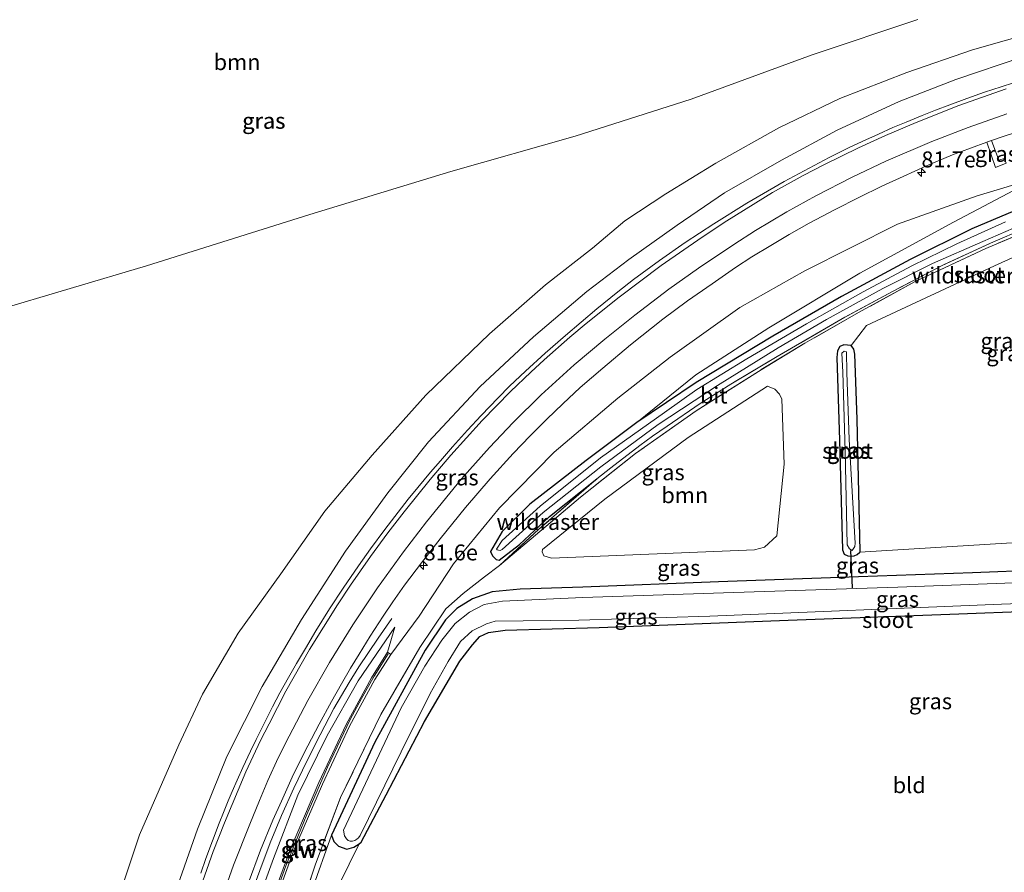
# Model space of a CAD drawing. Units: metres. Extents: x 189994 to 200000, y 406249 to 412503.
# Drawn here: x 190725 to 190880, y 408614 to 408747 of the extents above; entities that cross this region are included whole.
import ezdxf
from ezdxf.enums import TextEntityAlignment as Align

# ---------------------------------------------------------------- set-up
doc = ezdxf.new("R2010")
doc.units = ezdxf.units.M
doc.linetypes.add('IE-TERREINAFSCHEIDING', pattern=[10, 8, -2])
doc.layers.get('0').update_dxf_attribs({"lineweight": 25})
for name, color, linetype, lineweight in [('B-ME-AM-KILOMETR-S-B1', 7, 'Continuous', 18), ('B-ME-BV-GELEIDECONSTRUCTIE-GELEIDERAIL-L-B1', 213, 'BV-GELEIDERAIL', 18), ('B-ME-GR-BOOM-GV-B6', 93, 'Continuous', 18), ('B-ME-GW-INSTEEKWATERGANG-L-B1', 10, 'Continuous', 25), ('B-ME-GW-KRUINLIJN-L-B1', 93, 'Continuous', 18), ('B-ME-GW-TEENLIJN-L-B1', 93, 'Continuous', 18), ('B-ME-IE-GRASLAND-GV-B6', 93, 'Continuous', 18), ('B-ME-IE-GRONDWERKLIJN-GROND_INGERICHT-GV-B6', 253, 'Continuous', 18), ('B-ME-IE-TERREINAFSCHEIDING-RASTERHEKWERK-L-B1', 8, 'IE-TERREINAFSCHEIDING', 18), ('B-ME-KW-DUIKER-L-B1', 10, 'Continuous', 25), ('B-ME-KW-GELUIDSWERING-GV-B6', 8, 'Continuous', 18), ('B-ME-KW-SCHERM-L-B1', 8, 'Continuous', 18), ('B-ME-OG-WATER-GV-B6', 153, 'Continuous', 18), ('B-ME-VH-VERH_SOORT-BITUMEN-GV-B6', 8, 'IE-TERREINAFSCHEIDING-NATUURLIJK-HOUTWAL', 18), ('B-ME-VW-MARKERING-STREEP-015-L-B1', 7, 'Continuous', 18)]:
    doc.layers.add(name, color=color, linetype=linetype, lineweight=lineweight)
doc.styles.add('NLCS-ISO', font='NLCS-ISO.TTF')
doc.linetypes.add('BV-GELEIDERAIL', pattern='A,10,-3,[108,NLCS.SHX,S=1,R=0,X=0,Y=0],-3', length=16)
doc.linetypes.add('IE-TERREINAFSCHEIDING-NATUURLIJK-HOUTWAL', pattern='A,7,-1.5,[67,NLCS.SHX,S=0.75,R=45,X=0,Y=0],-1.5,7,-1.5,[70,NLCS.SHX,S=0.75,R=0,X=0,Y=0],-1.5', length=20)

# ---------------------------------------------------------------- blocks, each defined once
blk = doc.blocks.new('hecto')
for p, q in [((0, 0.625), (-0.625, 0)), ((0, -0.625), (0, 0.625)), ((-0.625, 0), (0.625, 0)), ((0.625, 0), (0, -0.625))]:
    blk.add_line(p, q)

msp = doc.modelspace()

# ---------------------------------------------------------------- linework, layer by layer
at = {"layer": 'B-ME-BV-GELEIDECONSTRUCTIE-GELEIDERAIL-L-B1'}
msp.add_polyline3d([(190754.65, 408584.11, 16.22), (190755.26, 408587.09, 16.2), (190756.28, 408591.63, 16.15), (190757.46, 408596.15, 16.12), (190758.75, 408600.64, 16.1), (190760.14, 408605.1, 16.08), (190761.56, 408609.52, 16.04), (190763.15, 408613.91, 16.04), (190764.76, 408618.26, 15.98), (190766.54, 408622.56, 15.95), (190768.48, 408626.83, 15.92), (190770.52, 408631.05, 15.88), (190772.62, 408635.22, 15.85), (190774.8, 408639.34, 15.83), (190777.17, 408643.41, 15.78), (190778.72, 408645.88, 15.63), (190780.21, 408648.13, 15.5), (190781.73, 408650.39, 15.37), (190783.85, 408653.47, 15.15)], dxfattribs=at)
at = {"layer": 'B-ME-GR-BOOM-GV-B6'}
for points in [[(190866.38, 408747.53, 12.38), (190849.8, 408741.95, 12.33), (190830.83, 408735.02, 12.22), (190812.63, 408729.2, 12.33), (190793.11, 408723.67, 12.37), (190771.02, 408716.9, 12.37), (190745.37, 408708.86, 12.38), (190721.38, 408701.71, 12.22), (190707.75, 408697.66, 12.23), (190702.39, 408696.95, 12.28), (190698.53, 408696.61, 12.3), (190695.53, 408698.09, 12.25), (190693, 408701.24, 12.26), (190689.41, 408710.61, 12.24), (190680.39, 408735.13, 12.26), (190670.98, 408758.86, 12.31)], [(190962.64, 408667.66, 12.17), (190935.48, 408666.74, 12.3), (190906.94, 408666.08, 12.38), (190880.32, 408665.29, 12.26), (190857.29, 408663.87, 12.09), (190857.36, 408664.01, 12.08), (190856.88, 408684.79, 11.86), (190856.51, 408694.97, 11.95), (190856.38, 408695.76, 11.93), (190855.92, 408696.35, 11.9), (190858.33, 408699.47, 12), (190878.43, 408708.85, 11.91), (190889.65, 408713.91, 11.92), (190901.52, 408718.45, 11.9), (190912.74, 408721.69, 11.89), (190923.18, 408723.61, 11.87), (190934.07, 408724.76, 11.83), (190947.02, 408725.58, 11.86), (190961.22, 408725.36, 11.81), (190962.64, 408667.66, 12.17)], [(190808.93, 408662.92, 12.1), (190807.7, 408663.32, 12.1), (190807.45, 408663.94, 12.1), (190807.49, 408664.32, 12.1), (190817.32, 408672.19, 12.1), (190830.37, 408681.87, 12.09), (190842.82, 408689.93, 12.1), (190843.95, 408689.46, 12.13), (190844.7, 408688.71, 12.19), (190845.09, 408687.89, 12.22), (190845.42, 408677.7, 12.22), (190844.29, 408666.44, 12.24), (190842.34, 408664.67, 12.23), (190840.77, 408664.23, 12.22), (190808.93, 408662.92, 12.1)]]:
    msp.add_polyline3d(points, dxfattribs=at)
at = {"layer": 'B-ME-GW-INSTEEKWATERGANG-L-B1'}
for points in [[(190959.64, 408731.33, 12.07), (190949.13, 408731.5, 12.06), (190938.1, 408731.22, 12.04), (190925.98, 408730.11, 11.96), (190915.72, 408728.5, 11.92), (190906.44, 408726.27, 11.91), (190896.3, 408723.03, 12), (190885.89, 408719.29, 12), (190874.88, 408714.67, 11.99), (190865.18, 408709.81, 12), (190854.42, 408704.02, 12.04), (190843.63, 408697.81, 12.04), (190831.6, 408690.52, 12.04), (190822.34, 408684.23, 12.05), (190814.38, 408678.3, 12.13), (190805.53, 408671.41, 12.23), (190801.18, 408667.11, 12.26), (190799.36, 408664, 12.33), (190799.66, 408663.29, 12.3), (190800.24, 408662.75, 12.25), (190800.74, 408662.63, 12.22), (190803.89, 408665.11, 12.07), (190808.61, 408669.46, 12.05), (190816.02, 408675.39, 12.05)], [(190856.88, 408684.79, 11.86), (190856.51, 408694.97, 11.95), (190856.38, 408695.76, 11.93), (190855.92, 408696.35, 11.9), (190854.81, 408696.46, 11.91), (190854.17, 408696.19, 11.98), (190853.8, 408695.48, 12.06), (190853.7, 408694.45, 12.04), (190854.1, 408681.48, 12.14), (190854.57, 408664.23, 12.12), (190854.86, 408663.59, 12.12), (190855.4, 408663.3, 12.12), (190855.87, 408663.24, 12.11), (190856.43, 408663.3, 12.11), (190856.91, 408663.51, 12.1), (190857.29, 408663.87, 12.09), (190857.36, 408664.01, 12.08), (190856.88, 408684.79, 11.86)], [(190896.21, 408661.5, 12.34), (190874.97, 408660.64, 12.24), (190857.12, 408660.01, 12.17), (190835.14, 408659.21, 12.05), (190813.82, 408658.4, 12.13), (190804.01, 408658.09, 12.21), (190799.63, 408657.66, 12.25), (190796.54, 408656.57, 12.26), (190794.07, 408655.02, 12.28), (190792.3, 408653.26, 12.29), (190789.08, 408648.5, 12.33), (190781.22, 408634.08, 12.34), (190774.4, 408619.48, 12.32), (190774.78, 408618.47, 12.33), (190775.5, 408617.75, 12.32), (190776.8, 408617.28, 12.32), (190777.9, 408617.56, 12.25), (190778.74, 408618.08, 12.21), (190779.05, 408618.36, 12.22), (190782.96, 408625.77, 12.19), (190789.02, 408637.28, 12.17), (190794.54, 408646.77, 12.24), (190796.54, 408649.32, 12.33), (190797.68, 408650.66, 12.36), (190799.04, 408651.25, 12.37), (190801.64, 408651.65, 12.38), (190816.4, 408652.08, 12.32), (190846.07, 408653.19, 12.32), (190872.84, 408654.21, 12.15), (190905.63, 408655.44, 11.97)]]:
    msp.add_polyline3d(points, dxfattribs=at)
at = {"layer": 'B-ME-GW-KRUINLIJN-L-B1'}
msp.add_line((190783.19, 408648.16, 15.34), (190784.35, 408652.09, 14.9), dxfattribs=at)
for points in [[(190882.9, 408741.63, 13.28), (190872.38, 408738.1, 13.5), (190863.47, 408734.64, 13.68), (190853.77, 408730.14, 13.83), (190845.02, 408725.42, 14.03), (190836.06, 408720.28, 14.22), (190828.63, 408715.21, 14.36), (190821.06, 408709.82, 14.43), (190814.47, 408704.83, 14.47), (190806.11, 408697.71, 14.64), (190797.76, 408689.89, 14.87), (190789.64, 408681.2, 14.96), (190783.23, 408673.18, 15.12), (190776.62, 408664.04, 15.21), (190769.68, 408653.34, 15.37), (190763.54, 408642.78, 15.49), (190758, 408631.82, 15.66), (190753.38, 408620.42, 15.72), (190749.62, 408609.66, 15.79), (190745.97, 408596.48, 15.87), (190743.1, 408584.64, 15.99), (190741.85, 408577.49, 15.94)], [(190783.7, 408647.84, 15.34), (190788.16, 408653.83, 14.8), (190793.56, 408662.04, 14.58), (190800.79, 408670.86, 14.4), (190809.37, 408679.58, 14.2), (190819.35, 408688.08, 13.82), (190827.52, 408694.48, 13.77), (190838.46, 408702.29, 13.58), (190848.65, 408708.05, 13.33), (190863.19, 408715.37, 13.1), (190875.72, 408719.85, 12.72), (190885.27, 408722.69, 12.42)]]:
    msp.add_polyline3d(points, dxfattribs=at)
at = {"layer": 'B-ME-GW-TEENLIJN-L-B1'}
for points in [[(190733.28, 408572.02, 14.14), (190734.07, 408583.2, 13.29), (190736.04, 408592.61, 12.89), (190739.59, 408605.44, 12.89), (190744.26, 408619.52, 12.59), (190750.43, 408633.64, 12.76), (190754.17, 408641.59, 12.73), (190759.74, 408651.16, 12.93), (190766.46, 408660.46, 12.95), (190773.34, 408670.32, 12.99), (190780.77, 408679.1, 13.13), (190789.22, 408688.52, 13.12), (190799.18, 408698.15, 12.73), (190807.96, 408705.87, 12.71), (190815.37, 408711.62, 12.61), (190820.44, 408715.89, 12.52), (190826.86, 408720.13, 12.42), (190834.73, 408724.93, 12.28), (190844.61, 408730.52, 12.24), (190854.15, 408735.13, 12.31), (190864.66, 408739.2, 12.33), (190874.96, 408742.76, 12.51), (190885.65, 408745.77, 12.56)], [(190885.27, 408722.69, 12.42), (190872.01, 408715.68, 12.26), (190857.33, 408707.7, 12.3), (190843.05, 408699.12, 12.37), (190831.58, 408691.7, 12.35), (190822.34, 408684.23, 12.05)], [(190784.35, 408652.09, 14.9), (190778.57, 408643.68, 15.02), (190773.73, 408635.09, 15.17), (190769.13, 408625.74, 15.24), (190765.3, 408615.77, 15.27), (190761.33, 408604.84, 15.37), (190757.84, 408590.78, 15.46), (190756.42, 408584.36, 15.47)], [(190774.4, 408619.48, 12.32), (190771.32, 408610.79, 12.55), (190768.53, 408601.49, 12.51), (190765.44, 408589.51, 12.59), (190764.46, 408585.14, 12.58)]]:
    msp.add_polyline3d(points, dxfattribs=at)
at = {"layer": 'B-ME-IE-GRASLAND-GV-B6'}
for points in [[(190670.98, 408758.86, 12.31), (190680.39, 408735.13, 12.26), (190689.41, 408710.61, 12.24), (190693, 408701.24, 12.26), (190695.53, 408698.09, 12.25), (190698.53, 408696.61, 12.3), (190702.39, 408696.95, 12.28), (190707.75, 408697.66, 12.23), (190721.38, 408701.71, 12.22), (190745.37, 408708.86, 12.38), (190771.02, 408716.9, 12.37), (190793.11, 408723.67, 12.37), (190812.63, 408729.2, 12.33), (190830.83, 408735.02, 12.22), (190849.8, 408741.95, 12.33), (190866.38, 408747.53, 12.38)], [(190885.65, 408745.77, 12.56), (190874.96, 408742.76, 12.51), (190864.66, 408739.2, 12.33), (190854.15, 408735.13, 12.31), (190844.61, 408730.52, 12.24), (190834.73, 408724.93, 12.28), (190826.86, 408720.13, 12.42), (190820.44, 408715.89, 12.52), (190815.37, 408711.62, 12.61), (190807.96, 408705.87, 12.71), (190799.18, 408698.15, 12.73), (190789.22, 408688.52, 13.12), (190780.77, 408679.1, 13.13), (190773.34, 408670.32, 12.99), (190766.46, 408660.46, 12.95), (190759.74, 408651.16, 12.93), (190754.17, 408641.59, 12.73), (190750.43, 408633.64, 12.76), (190744.26, 408619.52, 12.59), (190739.59, 408605.44, 12.89), (190736.04, 408592.61, 12.89), (190734.07, 408583.2, 13.29), (190733.28, 408572.02, 14.14), (190724.27, 408568.19, 14.93)], [(190733.28, 408572.02, 14.14), (190734.07, 408583.2, 13.29), (190736.04, 408592.61, 12.89), (190739.59, 408605.44, 12.89), (190744.26, 408619.52, 12.59), (190750.43, 408633.64, 12.76), (190754.17, 408641.59, 12.73), (190759.74, 408651.16, 12.93), (190766.46, 408660.46, 12.95), (190773.34, 408670.32, 12.99), (190780.77, 408679.1, 13.13), (190789.22, 408688.52, 13.12), (190799.18, 408698.15, 12.73), (190807.96, 408705.87, 12.71), (190815.37, 408711.62, 12.61), (190820.44, 408715.89, 12.52), (190826.86, 408720.13, 12.42), (190834.73, 408724.93, 12.28), (190844.61, 408730.52, 12.24), (190854.15, 408735.13, 12.31), (190864.66, 408739.2, 12.33), (190874.96, 408742.76, 12.51), (190885.65, 408745.77, 12.56)], [(190882.9, 408741.63, 13.28), (190872.38, 408738.1, 13.5), (190863.47, 408734.64, 13.68), (190853.77, 408730.14, 13.83), (190845.02, 408725.42, 14.03), (190836.06, 408720.28, 14.22), (190828.63, 408715.21, 14.36), (190821.06, 408709.82, 14.43), (190814.47, 408704.83, 14.47), (190806.11, 408697.71, 14.64), (190797.76, 408689.89, 14.87), (190789.64, 408681.2, 14.96), (190783.23, 408673.18, 15.12), (190776.62, 408664.04, 15.21), (190769.68, 408653.34, 15.37), (190763.54, 408642.78, 15.49), (190758, 408631.82, 15.66), (190753.38, 408620.42, 15.72), (190749.62, 408609.66, 15.79), (190745.97, 408596.48, 15.87), (190743.1, 408584.64, 15.99), (190741.85, 408577.49, 15.94), (190733.28, 408572.02, 14.14)], [(190749.62, 408609.66, 15.79), (190753.38, 408620.42, 15.72), (190758, 408631.82, 15.66), (190763.54, 408642.78, 15.49), (190769.68, 408653.34, 15.37), (190776.62, 408664.04, 15.21), (190783.23, 408673.18, 15.12), (190789.64, 408681.2, 14.96), (190797.76, 408689.89, 14.87), (190806.11, 408697.71, 14.64), (190814.47, 408704.83, 14.47), (190821.06, 408709.82, 14.43), (190828.63, 408715.21, 14.36), (190836.06, 408720.28, 14.22), (190845.02, 408725.42, 14.03), (190853.77, 408730.14, 13.83), (190863.47, 408734.64, 13.68), (190872.38, 408738.1, 13.5), (190882.9, 408741.63, 13.28)], [(190881.39, 408737.59, 13.35), (190879.48, 408736.96, 13.38), (190876.86, 408736.08, 13.42), (190874.07, 408735.09, 13.46), (190871.42, 408734.12, 13.51), (190869.19, 408733.26, 13.55), (190867.07, 408732.43, 13.58), (190864.56, 408731.4, 13.63), (190862.49, 408730.53, 13.67), (190860.21, 408729.53, 13.71), (190858.23, 408728.63, 13.75), (190855.75, 408727.46, 13.79), (190852.48, 408725.84, 13.85), (190849.33, 408724.19, 13.92), (190845.42, 408722.08, 14), (190839.59, 408718.67, 14.12), (190834.4, 408715.43, 14.22), (190829.92, 408712.49, 14.32), (190825.86, 408709.7, 14.4), (190821.77, 408706.69, 14.49), (190819.31, 408704.74, 14.53), (190816.06, 408702.07, 14.59), (190811.14, 408697.91, 14.68), (190807.94, 408695.12, 14.74), (190804.84, 408692.32, 14.8), (190802.36, 408689.94, 14.85), (190800.55, 408688.13, 14.89), (190797.91, 408685.36, 14.93), (190795.75, 408683.02, 14.97), (190793.4, 408680.41, 15.01), (190791.51, 408678.24, 15.05), (190789.96, 408676.43, 15.08), (190787.93, 408674.02, 15.12), (190786.46, 408672.19, 15.15), (190784.87, 408670.16, 15.18), (190782.8, 408667.45, 15.22), (190780.53, 408664.4, 15.27), (190778.62, 408661.72, 15.3), (190776.24, 408658.21, 15.35), (190774.11, 408654.97, 15.38), (190771.96, 408651.52, 15.42), (190770.32, 408648.78, 15.45), (190768.92, 408646.42, 15.47), (190767.64, 408644.2, 15.5), (190766.31, 408641.8, 15.53), (190765.15, 408639.58, 15.55), (190764.05, 408637.43, 15.58), (190762.57, 408634.45, 15.6), (190761.69, 408632.62, 15.62), (190760.51, 408630.1, 15.63), (190759.6, 408628.09, 15.65), (190758.84, 408626.33, 15.66), (190758.21, 408624.85, 15.67), (190757.47, 408623.04, 15.69), (190756.79, 408621.36, 15.7), (190755.73, 408618.58, 15.72), (190754.71, 408615.8, 15.74), (190753.89, 408613.5, 15.76)], [(190761.34, 408611.88, 15.36), (190763.26, 408617.11, 15.32), (190765.18, 408621.79, 15.29), (190766.54, 408624.81, 15.27), (190768.47, 408629.01, 15.23), (190770.68, 408633.48, 15.18), (190772.45, 408636.89, 15.15), (190774.4, 408640.45, 15.11), (190775.98, 408643.21, 15.08), (190777.38, 408645.65, 15.05), (190778.73, 408647.87, 15.02), (190780.49, 408650.68, 14.99), (190782.51, 408653.82, 14.95), (190784.04, 408656.11, 14.92), (190785.87, 408658.68, 14.88), (190788.51, 408662.22, 14.82), (190791.46, 408666, 14.76), (190795.43, 408670.9, 14.68), (190799.3, 408675.39, 14.61), (190802.92, 408679.38, 14.54), (190805.57, 408682.16, 14.48), (190808.17, 408684.76, 14.43), (190810.68, 408687.18, 14.38), (190813.44, 408689.73, 14.33), (190816.98, 408692.79, 14.26), (190821.34, 408696.41, 14.17), (190826.38, 408700.44, 14.08), (190830.26, 408703.32, 14), (190834.12, 408706.01, 13.92), (190837.78, 408708.55, 13.85), (190840.35, 408710.23, 13.79), (190843.32, 408712.03, 13.72), (190846.24, 408713.77, 13.66), (190849.34, 408715.52, 13.61), (190853.42, 408717.69, 13.52), (190857.14, 408719.58, 13.45), (190860.77, 408721.33, 13.38), (190864.08, 408722.85, 13.31), (190867.79, 408724.52, 13.24), (190871.84, 408726.24, 13.16), (190874.65, 408727.32, 13.11), (190877.21, 408728.26, 13.07), (190878.61, 408724.29, 12.94), (190880.26, 408724.93, 12.95), (190879.95, 408725.71, 12.96), (190879.13, 408725.42, 12.97), (190877.96, 408728.52, 13.05), (190879.94, 408729.19, 13.02), (190883.02, 408730.19, 12.98)], [(190877.96, 408728.52, 13.05), (190879.13, 408725.42, 12.97), (190879.95, 408725.71, 12.96), (190880.26, 408724.93, 12.95), (190878.61, 408724.29, 12.94), (190877.21, 408728.26, 13.07), (190877.33, 408728.31, 13.06), (190877.96, 408728.52, 13.05)], [(190885.89, 408719.29, 12), (190874.88, 408714.67, 11.99), (190865.18, 408709.81, 12), (190854.42, 408704.02, 12.04), (190843.63, 408697.81, 12.04), (190831.6, 408690.52, 12.04), (190822.34, 408684.23, 12.05), (190831.58, 408691.7, 12.35), (190843.05, 408699.12, 12.37), (190857.33, 408707.7, 12.3), (190872.01, 408715.68, 12.26), (190885.27, 408722.69, 12.42), (190875.72, 408719.85, 12.72), (190863.19, 408715.37, 13.1), (190848.65, 408708.05, 13.33), (190838.46, 408702.29, 13.58), (190827.52, 408694.48, 13.77), (190819.35, 408688.08, 13.82), (190809.37, 408679.58, 14.2), (190800.79, 408670.86, 14.4), (190793.56, 408662.04, 14.58), (190788.16, 408653.83, 14.8), (190783.7, 408647.84, 15.34), (190783.19, 408648.16, 15.34), (190784.35, 408652.09, 14.9), (190778.57, 408643.68, 15.02), (190773.73, 408635.09, 15.17), (190769.13, 408625.74, 15.24), (190765.3, 408615.77, 15.27), (190761.33, 408604.84, 15.37)], [(190764.63, 408606.43, 16.55), (190768.47, 408616.95, 16.46), (190772.99, 408627.48, 16.39), (190777.24, 408636.57, 15.98), (190781.2, 408643.88, 15.55), (190783.7, 408647.84, 15.34), (190788.16, 408653.83, 14.8), (190793.56, 408662.04, 14.58), (190800.79, 408670.86, 14.4), (190809.37, 408679.58, 14.2), (190819.35, 408688.08, 13.82), (190827.52, 408694.48, 13.77), (190838.46, 408702.29, 13.58), (190848.65, 408708.05, 13.33), (190863.19, 408715.37, 13.1), (190875.72, 408719.85, 12.72), (190885.27, 408722.69, 12.42), (190872.01, 408715.68, 12.26), (190857.33, 408707.7, 12.3), (190843.05, 408699.12, 12.37), (190831.58, 408691.7, 12.35), (190822.34, 408684.23, 12.05), (190814.38, 408678.3, 12.13), (190805.53, 408671.41, 12.23), (190801.18, 408667.11, 12.26), (190799.36, 408664, 12.33), (190799.66, 408663.29, 12.3), (190800.24, 408662.75, 12.25), (190800.74, 408662.63, 12.22), (190803.89, 408665.11, 12.07), (190808.61, 408669.46, 12.05), (190816.02, 408675.39, 12.05)], [(190883.42, 408714.8, 11.96), (190877.81, 408712.42, 11.93), (190870.11, 408708.83, 11.91), (190862.42, 408704.81, 11.88), (190854.97, 408700.79, 11.81), (190844.35, 408694.58, 11.93), (190837.06, 408690.28, 12), (190832.27, 408687.23, 11.95), (190827.08, 408683.68, 11.99), (190824.79, 408682.09, 11.93), (190822.77, 408680.61, 11.98), (190818.25, 408677.15, 11.99), (190816.02, 408675.39, 12.05), (190808.61, 408669.46, 12.05), (190803.89, 408665.11, 12.07), (190800.74, 408662.63, 12.22), (190800.24, 408662.75, 12.25), (190799.66, 408663.29, 12.3), (190799.36, 408664, 12.33), (190801.18, 408667.11, 12.26), (190805.53, 408671.41, 12.23), (190814.38, 408678.3, 12.13), (190822.34, 408684.23, 12.05), (190831.6, 408690.52, 12.04), (190843.63, 408697.81, 12.04), (190854.42, 408704.02, 12.04), (190865.18, 408709.81, 12), (190874.88, 408714.67, 11.99), (190885.89, 408719.29, 12)], [(190880.18, 408715.74, 11.5), (190872.54, 408712.3, 11.5), (190865.45, 408708.83, 11.5), (190857.84, 408704.78, 11.5), (190848.95, 408699.74, 11.5), (190839.57, 408694.25, 11.5), (190831.73, 408689.42, 11.5), (190826.64, 408685.82, 11.5), (190816.62, 408678.7, 11.5), (190807.15, 408671.13, 11.5), (190801.18, 408665.72, 11.5), (190800.32, 408664.38, 11.5), (190800.41, 408664.26, 11.5), (190800.6, 408664.19, 11.5), (190800.88, 408664.15, 11.5), (190801.21, 408664.28, 11.5), (190807.61, 408670.12, 11.5), (190816.67, 408677.29, 11.5), (190825.68, 408683.92, 11.5), (190834.95, 408690.04, 11.5), (190844.47, 408695.96, 11.5), (190852.05, 408700.41, 11.5), (190860.9, 408705.29, 11.5), (190868.7, 408709.21, 11.5), (190876.58, 408712.67, 11.5), (190885.02, 408716.3, 11.5)], [(190768.13, 408603.43, 13.19), (190771.82, 408614.74, 13.31), (190775.83, 408625.36, 13.41), (190782.16, 408638.4, 13.37), (190788.27, 408648.94, 13.07), (190792.33, 408655, 12.74), (190795.05, 408657.39, 12.51), (190798.43, 408660, 12.41), (190800.76, 408661.77, 12.05), (190806.41, 408666.56, 12.25), (190813.47, 408672.52, 12.17), (190822.12, 408679.35, 12.12), (190831.61, 408686.08, 12.13), (190841.82, 408692.53, 12.12), (190848.68, 408696.67, 12.05), (190857.11, 408701.51, 12.09), (190865.99, 408706.37, 12.03), (190877.05, 408711.57, 12.04), (190886.39, 408715.47, 12.07)], [(190886.39, 408715.47, 12.07), (190877.05, 408711.57, 12.04), (190865.99, 408706.37, 12.03), (190857.11, 408701.51, 12.09), (190848.68, 408696.67, 12.05), (190841.82, 408692.53, 12.12), (190831.61, 408686.08, 12.13), (190822.12, 408679.35, 12.12), (190813.47, 408672.52, 12.17), (190806.41, 408666.56, 12.25), (190800.76, 408661.77, 12.05), (190806.96, 408667.49, 12.07), (190816.02, 408675.39, 12.05), (190818.25, 408677.15, 11.99), (190822.77, 408680.61, 11.98), (190824.79, 408682.09, 11.93), (190827.08, 408683.68, 11.99), (190832.27, 408687.23, 11.95), (190837.06, 408690.28, 12), (190844.35, 408694.58, 11.93), (190854.97, 408700.79, 11.81), (190862.42, 408704.81, 11.88), (190870.11, 408708.83, 11.91), (190877.81, 408712.42, 11.93), (190883.42, 408714.8, 11.96)], [(190889.65, 408713.91, 11.92), (190878.43, 408708.85, 11.91), (190858.33, 408699.47, 12), (190855.92, 408696.35, 11.9), (190854.81, 408696.46, 11.91), (190854.17, 408696.19, 11.98), (190853.8, 408695.48, 12.06), (190853.7, 408694.45, 12.04), (190854.1, 408681.48, 12.14), (190854.57, 408664.23, 12.12), (190854.86, 408663.59, 12.12), (190855.4, 408663.3, 12.12), (190855.87, 408663.24, 12.11), (190856.43, 408663.3, 12.11), (190856.91, 408663.51, 12.1), (190857.29, 408663.87, 12.09), (190880.32, 408665.29, 12.26)], [(190856.38, 408695.76, 11.93), (190856.51, 408694.97, 11.95), (190856.88, 408684.79, 11.86), (190857.36, 408664.01, 12.08), (190857.29, 408663.87, 12.09), (190856.91, 408663.51, 12.1), (190856.43, 408663.3, 12.11), (190855.87, 408663.24, 12.11), (190855.4, 408663.3, 12.12), (190854.86, 408663.59, 12.12), (190854.57, 408664.23, 12.12), (190854.1, 408681.48, 12.14), (190853.7, 408694.45, 12.04), (190853.8, 408695.48, 12.06), (190854.17, 408696.19, 11.98), (190854.81, 408696.46, 11.91), (190855.92, 408696.35, 11.9), (190856.38, 408695.76, 11.93)], [(190855.67, 408664.43, 11.3), (190856.11, 408664.16, 11.3), (190856.53, 408664.77, 11.3), (190856.59, 408665.32, 11.3), (190855.65, 408681.59, 11.3), (190855.27, 408692.07, 11.29), (190855.21, 408695.35, 11.29), (190854.82, 408695.43, 11.29), (190854.47, 408695.14, 11.29), (190854.63, 408692.12, 11.28), (190854.99, 408679.73, 11.26), (190855.32, 408665.04, 11.3), (190855.67, 408664.43, 11.3)], [(190807.7, 408663.32, 12.1), (190808.93, 408662.92, 12.1), (190840.77, 408664.23, 12.22), (190842.34, 408664.67, 12.23), (190844.29, 408666.44, 12.24), (190845.42, 408677.7, 12.22), (190845.09, 408687.89, 12.22), (190844.7, 408688.71, 12.19), (190843.95, 408689.46, 12.13), (190842.82, 408689.93, 12.1), (190830.37, 408681.87, 12.09), (190817.32, 408672.19, 12.1), (190807.49, 408664.32, 12.1), (190807.45, 408663.94, 12.1), (190807.7, 408663.32, 12.1)], [(190816.02, 408675.39, 12.05), (190806.96, 408667.49, 12.07), (190800.76, 408661.77, 12.05), (190798.43, 408660, 12.41), (190795.05, 408657.39, 12.51), (190792.33, 408655, 12.74), (190788.27, 408648.94, 13.07), (190782.16, 408638.4, 13.37), (190775.83, 408625.36, 13.41), (190771.82, 408614.74, 13.31), (190768.13, 408603.43, 13.19)], [(190896.21, 408661.5, 12.34), (190874.97, 408660.64, 12.24), (190857.12, 408660.01, 12.17), (190835.14, 408659.21, 12.05), (190813.82, 408658.4, 12.13), (190804.01, 408658.09, 12.21), (190799.63, 408657.66, 12.25), (190796.54, 408656.57, 12.26), (190794.07, 408655.02, 12.28), (190792.3, 408653.26, 12.29), (190789.08, 408648.5, 12.33), (190781.22, 408634.08, 12.34), (190774.4, 408619.48, 12.32), (190771.32, 408610.79, 12.55)], [(190905.63, 408655.44, 11.97), (190872.84, 408654.21, 12.15), (190846.07, 408653.19, 12.32), (190816.4, 408652.08, 12.32), (190801.64, 408651.65, 12.38), (190799.04, 408651.25, 12.37), (190797.68, 408650.66, 12.36), (190796.54, 408649.32, 12.33), (190794.54, 408646.77, 12.24), (190789.02, 408637.28, 12.17), (190782.96, 408625.77, 12.19), (190779.05, 408618.36, 12.22), (190778.74, 408618.08, 12.21), (190777.9, 408617.56, 12.25), (190776.8, 408617.28, 12.32), (190775.5, 408617.75, 12.32), (190774.78, 408618.47, 12.33), (190774.4, 408619.48, 12.32), (190781.22, 408634.08, 12.34), (190789.08, 408648.5, 12.33), (190792.3, 408653.26, 12.29), (190794.07, 408655.02, 12.28), (190796.54, 408656.57, 12.26), (190799.63, 408657.66, 12.25), (190804.01, 408658.09, 12.21), (190813.82, 408658.4, 12.13), (190835.14, 408659.21, 12.05), (190857.12, 408660.01, 12.17), (190874.97, 408660.64, 12.24), (190896.21, 408661.5, 12.34)], [(190889.91, 408659.4, 11.21), (190863.26, 408658.39, 11.21), (190835.92, 408657.5, 11.21), (190813.84, 408656.79, 11.21), (190801.25, 408656.21, 11.21), (190798.38, 408655.65, 11.21), (190796.08, 408654.47, 11.21), (190793.83, 408652.7, 11.21), (190791.7, 408650.09, 11.21), (190789.04, 408645.98, 11.21), (190785.35, 408639.44, 11.21), (190776.27, 408620.22, 11.21), (190776.45, 408619.34, 11.21), (190776.75, 408618.86, 11.21), (190777.04, 408618.62, 11.21), (190777.34, 408618.5, 11.21), (190777.71, 408618.5, 11.21), (190778.07, 408618.63, 11.21), (190778.37, 408618.82, 11.21), (190778.63, 408619.03, 11.21), (190778.88, 408619.38, 11.21), (190785.33, 408632.52, 11.21), (190789.88, 408641.68, 11.21), (190792.73, 408646.73, 11.21), (190794.66, 408649.85, 11.21), (190796.5, 408651.52, 11.21), (190798.75, 408652.64, 11.21), (190800.09, 408653.04, 11.21), (190813.2, 408653.2, 11.21), (190833.78, 408653.82, 11.21), (190879.53, 408655.71, 11.21), (190918.26, 408657.12, 11.21)], [(190756.42, 408584.36, 15.47), (190757.84, 408590.78, 15.46), (190761.33, 408604.84, 15.37), (190765.3, 408615.77, 15.27), (190769.13, 408625.74, 15.24), (190773.73, 408635.09, 15.17), (190778.57, 408643.68, 15.02), (190784.35, 408652.09, 14.9), (190783.19, 408648.16, 15.34), (190780.69, 408644.18, 15.55), (190776.7, 408636.84, 15.98), (190772.44, 408627.73, 16.39), (190767.91, 408617.17, 16.46), (190764.06, 408606.62, 16.55), (190761.14, 408596.24, 16.66), (190758.53, 408584.97, 16.61), (190756.42, 408584.36, 15.47)], [(190764.46, 408585.14, 12.58), (190765.44, 408589.51, 12.59), (190768.53, 408601.49, 12.51), (190771.32, 408610.79, 12.55), (190774.4, 408619.48, 12.32), (190774.78, 408618.47, 12.33), (190775.5, 408617.75, 12.32), (190776.8, 408617.28, 12.32), (190777.9, 408617.56, 12.25), (190778.74, 408618.08, 12.21), (190774.06, 408608.5, 12.38), (190770.95, 408599.76, 12.35), (190768.24, 408590.48, 12.41), (190767.49, 408585.6, 12.41), (190764.46, 408585.14, 12.58)]]:
    msp.add_polyline3d(points, dxfattribs=at)
at = {"layer": 'B-ME-IE-GRONDWERKLIJN-GROND_INGERICHT-GV-B6'}
msp.add_polyline3d([(190960.79, 408657.15, 12.19), (190960.56, 408612.23, 12.11), (190833.63, 408609.67, 12.19), (190767.49, 408585.6, 12.41), (190768.24, 408590.48, 12.41), (190770.95, 408599.76, 12.35), (190774.06, 408608.5, 12.38), (190778.74, 408618.08, 12.21), (190779.05, 408618.36, 12.22), (190782.96, 408625.77, 12.19), (190789.02, 408637.28, 12.17), (190794.54, 408646.77, 12.24), (190796.54, 408649.32, 12.33), (190797.68, 408650.66, 12.36), (190799.04, 408651.25, 12.37), (190801.64, 408651.65, 12.38), (190816.4, 408652.08, 12.32), (190846.07, 408653.19, 12.32), (190872.84, 408654.21, 12.15), (190905.63, 408655.44, 11.97), (190933.57, 408656.39, 12.14), (190960.79, 408657.15, 12.19)], dxfattribs=at)
at = {"layer": 'B-ME-IE-TERREINAFSCHEIDING-RASTERHEKWERK-L-B1'}
for points in [[(190935.58, 408728.18, 11.96), (190929.63, 408727.6, 11.92), (190923.65, 408726.83, 11.91), (190917.95, 408725.88, 11.93), (190912.18, 408724.65, 11.93), (190906.15, 408723.1, 11.86), (190900.63, 408721.47, 11.88), (190894.65, 408719.22, 11.98), (190888.92, 408717.01, 11.96), (190883.42, 408714.8, 11.96), (190877.81, 408712.42, 11.93), (190870.11, 408708.83, 11.91), (190862.42, 408704.81, 11.88), (190854.97, 408700.79, 11.81), (190844.35, 408694.58, 11.93), (190837.06, 408690.28, 12), (190832.27, 408687.23, 11.95), (190827.08, 408683.68, 11.99), (190824.79, 408682.09, 11.93), (190822.77, 408680.61, 11.98), (190818.25, 408677.15, 11.99), (190816.02, 408675.39, 12.05)], [(190886.39, 408715.47, 12.07), (190877.05, 408711.57, 12.04), (190865.99, 408706.37, 12.03), (190857.11, 408701.51, 12.09), (190848.68, 408696.67, 12.05), (190841.82, 408692.53, 12.12), (190831.61, 408686.08, 12.13), (190822.12, 408679.35, 12.12), (190813.47, 408672.52, 12.17), (190806.41, 408666.56, 12.25), (190800.76, 408661.77, 12.05), (190798.43, 408660, 12.41), (190795.05, 408657.39, 12.51), (190792.33, 408655, 12.74), (190788.27, 408648.94, 13.07), (190782.16, 408638.4, 13.37), (190775.83, 408625.36, 13.41), (190771.82, 408614.74, 13.31), (190768.13, 408603.43, 13.19), (190764.73, 408590.29, 13.18), (190763.81, 408585.09, 13.08)], [(190816.02, 408675.39, 12.05), (190806.96, 408667.49, 12.07), (190800.76, 408661.77, 12.05)]]:
    msp.add_polyline3d(points, dxfattribs=at)
at = {"layer": 'B-ME-KW-DUIKER-L-B1'}
msp.add_line((190855.86, 408664.16, 11.29), (190856.08, 408658.27, 11.25), dxfattribs=at)
at = {"layer": 'B-ME-KW-GELUIDSWERING-GV-B6'}
msp.add_polyline3d([(190758.53, 408584.97, 16.61), (190761.14, 408596.24, 16.66), (190764.06, 408606.62, 16.55), (190767.91, 408617.17, 16.46), (190772.44, 408627.73, 16.39), (190776.7, 408636.84, 15.98), (190780.69, 408644.18, 15.55), (190783.19, 408648.16, 15.34), (190783.7, 408647.84, 15.34), (190781.2, 408643.88, 15.55), (190777.24, 408636.57, 15.98), (190772.99, 408627.48, 16.39), (190768.47, 408616.95, 16.46), (190764.63, 408606.43, 16.55), (190761.72, 408596.09, 16.66), (190759.12, 408584.83, 16.61), (190758.53, 408584.97, 16.61)], dxfattribs=at)
at = {"layer": 'B-ME-KW-SCHERM-L-B1'}
msp.add_polyline3d([(190783.28, 408647.93, 16.13), (190781.09, 408644.43, 16.51), (190779.14, 408640.89, 16.87), (190777.35, 408637.63, 17.32), (190773.8, 408630.12, 17.36), (190770.53, 408622.71, 17.33), (190767.22, 408614.65, 17.47), (190764.49, 408606.94, 17.47), (190762.38, 408599.61, 17.52), (190760.21, 408591.01, 17.61), (190758.85, 408584.9, 17.59)], dxfattribs=at)
at = {"layer": 'B-ME-OG-WATER-GV-B6'}
for points in [[(190885.02, 408716.3, 11.5), (190876.58, 408712.67, 11.5), (190868.7, 408709.21, 11.5), (190860.9, 408705.29, 11.5), (190852.05, 408700.41, 11.5), (190844.47, 408695.96, 11.5), (190834.95, 408690.04, 11.5), (190825.68, 408683.92, 11.5), (190816.67, 408677.29, 11.5), (190807.61, 408670.12, 11.5), (190801.21, 408664.28, 11.5), (190800.88, 408664.15, 11.5), (190800.6, 408664.19, 11.5), (190800.41, 408664.26, 11.5), (190800.32, 408664.38, 11.5), (190801.18, 408665.72, 11.5), (190807.15, 408671.13, 11.5), (190816.62, 408678.7, 11.5), (190826.64, 408685.82, 11.5), (190831.73, 408689.42, 11.5), (190839.57, 408694.25, 11.5), (190848.95, 408699.74, 11.5), (190857.84, 408704.78, 11.5), (190865.45, 408708.83, 11.5), (190872.54, 408712.3, 11.5), (190880.18, 408715.74, 11.5)], [(190856.59, 408665.32, 11.3), (190856.53, 408664.77, 11.3), (190856.11, 408664.16, 11.3), (190855.67, 408664.43, 11.3), (190855.32, 408665.04, 11.3), (190854.99, 408679.73, 11.26), (190854.63, 408692.12, 11.28), (190854.47, 408695.14, 11.29), (190854.82, 408695.43, 11.29), (190855.21, 408695.35, 11.29), (190855.27, 408692.07, 11.29), (190855.65, 408681.59, 11.3), (190856.59, 408665.32, 11.3)], [(190777.71, 408618.5, 11.21), (190777.34, 408618.5, 11.21), (190777.04, 408618.62, 11.21), (190776.75, 408618.86, 11.21), (190776.45, 408619.34, 11.21), (190776.27, 408620.22, 11.21), (190785.35, 408639.44, 11.21), (190789.04, 408645.98, 11.21), (190791.7, 408650.09, 11.21), (190793.83, 408652.7, 11.21), (190796.08, 408654.47, 11.21), (190798.38, 408655.65, 11.21), (190801.25, 408656.21, 11.21), (190813.84, 408656.79, 11.21), (190835.92, 408657.5, 11.21), (190863.26, 408658.39, 11.21), (190889.91, 408659.4, 11.21)], [(190918.26, 408657.12, 11.21), (190879.53, 408655.71, 11.21), (190833.78, 408653.82, 11.21), (190813.2, 408653.2, 11.21), (190800.09, 408653.04, 11.21), (190798.75, 408652.64, 11.21), (190796.5, 408651.52, 11.21), (190794.66, 408649.85, 11.21), (190792.73, 408646.73, 11.21), (190789.88, 408641.68, 11.21), (190785.33, 408632.52, 11.21), (190778.88, 408619.38, 11.21), (190778.63, 408619.03, 11.21), (190778.37, 408618.82, 11.21), (190778.07, 408618.63, 11.21), (190777.71, 408618.5, 11.21)]]:
    msp.add_polyline3d(points, dxfattribs=at)
at = {"layer": 'B-ME-VH-VERH_SOORT-BITUMEN-GV-B6'}
for points in [[(190753.89, 408613.5, 15.76), (190754.71, 408615.8, 15.74), (190755.73, 408618.58, 15.72), (190756.79, 408621.36, 15.7), (190757.47, 408623.04, 15.69), (190758.21, 408624.85, 15.67), (190758.84, 408626.33, 15.66), (190759.6, 408628.09, 15.65), (190760.51, 408630.1, 15.63), (190761.69, 408632.62, 15.62), (190762.57, 408634.45, 15.6), (190764.05, 408637.43, 15.58), (190765.15, 408639.58, 15.55), (190766.31, 408641.8, 15.53), (190767.64, 408644.2, 15.5), (190768.92, 408646.42, 15.47), (190770.32, 408648.78, 15.45), (190771.96, 408651.52, 15.42), (190774.11, 408654.97, 15.38), (190776.24, 408658.21, 15.35), (190778.62, 408661.72, 15.3), (190780.53, 408664.4, 15.27), (190782.8, 408667.45, 15.22), (190784.87, 408670.16, 15.18), (190786.46, 408672.19, 15.15), (190787.93, 408674.02, 15.12), (190789.96, 408676.43, 15.08), (190791.51, 408678.24, 15.05), (190793.4, 408680.41, 15.01), (190795.75, 408683.02, 14.97), (190797.91, 408685.36, 14.93), (190800.55, 408688.13, 14.89), (190802.36, 408689.94, 14.85), (190804.84, 408692.32, 14.8), (190807.94, 408695.12, 14.74), (190811.14, 408697.91, 14.68), (190816.06, 408702.07, 14.59), (190819.31, 408704.74, 14.53), (190821.77, 408706.69, 14.49), (190825.86, 408709.7, 14.4), (190829.92, 408712.49, 14.32), (190834.4, 408715.43, 14.22), (190839.59, 408718.67, 14.12), (190845.42, 408722.08, 14), (190849.33, 408724.19, 13.92), (190852.48, 408725.84, 13.85), (190855.75, 408727.46, 13.79), (190858.23, 408728.63, 13.75), (190860.21, 408729.53, 13.71), (190862.49, 408730.53, 13.67), (190864.56, 408731.4, 13.63), (190867.07, 408732.43, 13.58), (190869.19, 408733.26, 13.55), (190871.42, 408734.12, 13.51), (190874.07, 408735.09, 13.46), (190876.86, 408736.08, 13.42), (190879.48, 408736.96, 13.38), (190881.39, 408737.59, 13.35)], [(190883.02, 408730.19, 12.98), (190879.94, 408729.19, 13.02), (190877.96, 408728.52, 13.05), (190877.33, 408728.31, 13.06), (190877.21, 408728.26, 13.07), (190874.65, 408727.32, 13.11), (190871.84, 408726.24, 13.16), (190867.79, 408724.52, 13.24), (190864.08, 408722.85, 13.31), (190860.77, 408721.33, 13.38), (190857.14, 408719.58, 13.45), (190853.42, 408717.69, 13.52), (190849.34, 408715.52, 13.61), (190846.24, 408713.77, 13.66), (190843.32, 408712.03, 13.72), (190840.35, 408710.23, 13.79), (190837.78, 408708.55, 13.85), (190834.12, 408706.01, 13.92), (190830.26, 408703.32, 14), (190826.38, 408700.44, 14.08), (190821.34, 408696.41, 14.17), (190816.98, 408692.79, 14.26), (190813.44, 408689.73, 14.33), (190810.68, 408687.18, 14.38), (190808.17, 408684.76, 14.43), (190805.57, 408682.16, 14.48), (190802.92, 408679.38, 14.54), (190799.3, 408675.39, 14.61), (190795.43, 408670.9, 14.68), (190791.46, 408666, 14.76), (190788.51, 408662.22, 14.82), (190785.87, 408658.68, 14.88), (190784.04, 408656.11, 14.92), (190782.51, 408653.82, 14.95), (190780.49, 408650.68, 14.99), (190778.73, 408647.87, 15.02), (190777.38, 408645.65, 15.05), (190775.98, 408643.21, 15.08), (190774.4, 408640.45, 15.11), (190772.45, 408636.89, 15.15), (190770.68, 408633.48, 15.18), (190768.47, 408629.01, 15.23), (190766.54, 408624.81, 15.27), (190765.18, 408621.79, 15.29), (190763.26, 408617.11, 15.32), (190761.34, 408611.88, 15.36)]]:
    msp.add_polyline3d(points, dxfattribs=at)
at = {"layer": 'B-ME-VW-MARKERING-STREEP-015-L-B1'}
for points in [[(190880.26, 408736.62, 13.34), (190872.85, 408733.99, 13.45), (190866.14, 408731.35, 13.56), (190861.35, 408729.3, 13.66), (190857.07, 408727.35, 13.74), (190851.75, 408724.76, 13.84), (190848.41, 408723.02, 13.92), (190843.61, 408720.35, 14.02), (190836.45, 408715.92, 14.15), (190832.55, 408713.36, 14.23), (190826.11, 408708.88, 14.36), (190819.55, 408703.94, 14.49), (190814.34, 408699.76, 14.59), (190811.8, 408697.62, 14.64), (190807.77, 408694.07, 14.72), (190805.68, 408692.14, 14.75), (190802.51, 408689.11, 14.82), (190798.03, 408684.55, 14.9), (190793.12, 408679.12, 14.99), (190789.89, 408675.3, 15.05), (190785.81, 408670.24, 15.13), (190783.26, 408666.92, 15.18), (190780.54, 408663.21, 15.24), (190777.37, 408658.7, 15.3), (190775.33, 408655.6, 15.33), (190770.98, 408648.63, 15.41), (190767.26, 408642.06, 15.48), (190764.62, 408636.94, 15.54), (190763.27, 408634.3, 15.57), (190760.96, 408629.4, 15.61), (190757.63, 408621.41, 15.66), (190755.85, 408616.87, 15.7), (190753.23, 408609.44, 15.74)], [(190756.84, 408608.5, 15.54), (190759.05, 408614.75, 15.49), (190761.57, 408621.19, 15.45), (190763.09, 408624.91, 15.42), (190764.44, 408628.02, 15.4), (190766.06, 408631.59, 15.37), (190767.75, 408635, 15.33), (190770.72, 408640.6, 15.28), (190774.1, 408646.57, 15.22), (190777.74, 408652.47, 15.15), (190781.63, 408658.29, 15.07), (190785.7, 408663.95, 14.99), (190789.31, 408668.67, 14.92), (190794.8, 408675.38, 14.81), (190799.21, 408680.33, 14.73), (190802.92, 408684.23, 14.66), (190807.33, 408688.59, 14.57), (190812.47, 408693.27, 14.47), (190817.27, 408697.32, 14.37), (190822, 408701.1, 14.28), (190827.33, 408705.15, 14.18), (190831.99, 408708.47, 14.08), (190837.51, 408712.18, 13.97), (190840.92, 408714.37, 13.9), (190845.86, 408717.32, 13.8), (190850.4, 408719.84, 13.71), (190856.11, 408722.77, 13.59), (190861.38, 408725.25, 13.49), (190868.62, 408728.34, 13.35), (190874.31, 408730.55, 13.25), (190880.35, 408732.7, 13.15)]]:
    msp.add_polyline3d(points, dxfattribs=at)

# ---------------------------------------------------------------- block references
at = {"layer": 'B-ME-AM-KILOMETR-S-B1', "rotation": 90}
for p in [(190866.97, 408723.51, 13.28), (190788.86, 408661.81, 14.73)]:
    msp.add_blockref('hecto', p, dxfattribs=at)

# ---------------------------------------------------------------- texts
at = {"layer": 'B-ME-AM-KILOMETR-S-B1', "ltscale": 0.2, "style": 'NLCS-ISO'}
for s, p in [('81.7e', (190866.97, 408723.51, 13.28)), ('81.6e', (190788.86, 408661.81, 14.73))]:
    msp.add_text(s, height=2.5, dxfattribs=at).set_placement(p, align=Align.BOTTOM_LEFT)
at = {"layer": 'B-ME-GR-BOOM-GV-B6', "ltscale": 0.2, "style": 'NLCS-ISO'}
for p in [(190759.59, 408740.82), (190829.84, 408672.83)]:
    msp.add_text('bmn', height=2.5, dxfattribs=at).set_placement(p, align=Align.MIDDLE_CENTER)
at = {"layer": 'B-ME-IE-GRASLAND-GV-B6', "ltscale": 0.2, "style": 'NLCS-ISO'}
for p in [(190763.77, 408731.6), (190763.81, 408731.61), (190878.73, 408726.41), (190879.62, 408697.06), (190880.54, 408695.13), (190855.53, 408679.85), (190855.53, 408679.79), (190794.11, 408675.62), (190826.44, 408676.43), (190828.89, 408661.42), (190856.93, 408661.79), (190863.22, 408656.52), (190822.2, 408653.76), (190868.39, 408640.48), (190770.38, 408618.22)]:
    msp.add_text('gras', height=2.5, dxfattribs=at).set_placement(p, align=Align.MIDDLE_CENTER)
at = {"layer": 'B-ME-IE-GRONDWERKLIJN-GROND_INGERICHT-GV-B6', "ltscale": 0.2, "style": 'NLCS-ISO'}
msp.add_text('bld', height=2.5, dxfattribs=at).set_placement((190865.06, 408627.3), align=Align.MIDDLE_CENTER)
at = {"layer": 'B-ME-IE-TERREINAFSCHEIDING-RASTERHEKWERK-L-B1', "ltscale": 0.2, "style": 'NLCS-ISO'}
for p in [(190873.51, 408707.33), (190808.34, 408668.63)]:
    msp.add_text('wildraster', height=2.5, dxfattribs=at).set_placement(p, align=Align.MIDDLE_CENTER)
at = {"layer": 'B-ME-KW-GELUIDSWERING-GV-B6', "ltscale": 0.2, "style": 'NLCS-ISO'}
msp.add_text('glw', height=2.5, dxfattribs=at).set_placement((190769.33, 408617.16), align=Align.MIDDLE_CENTER)
at = {"layer": 'B-ME-KW-SCHERM-L-B1', "ltscale": 0.2, "style": 'NLCS-ISO'}
msp.add_text('glw', height=2.5, dxfattribs=at).set_placement((190769.25, 408617.12), align=Align.MIDDLE_CENTER)
at = {"layer": 'B-ME-OG-WATER-GV-B6', "ltscale": 0.2, "style": 'NLCS-ISO'}
for p in [(190876.03, 408707.45), (190855.39, 408679.8), (190861.66, 408653.24)]:
    msp.add_text('sloot', height=2.5, dxfattribs=at).set_placement(p, align=Align.MIDDLE_CENTER)
at = {"layer": 'B-ME-VH-VERH_SOORT-BITUMEN-GV-B6', "ltscale": 0.2, "style": 'NLCS-ISO'}
msp.add_text('bit', height=2.5, dxfattribs=at).set_placement((190834.38, 408688.48), align=Align.MIDDLE_CENTER)

doc.saveas('drawing.dxf')
